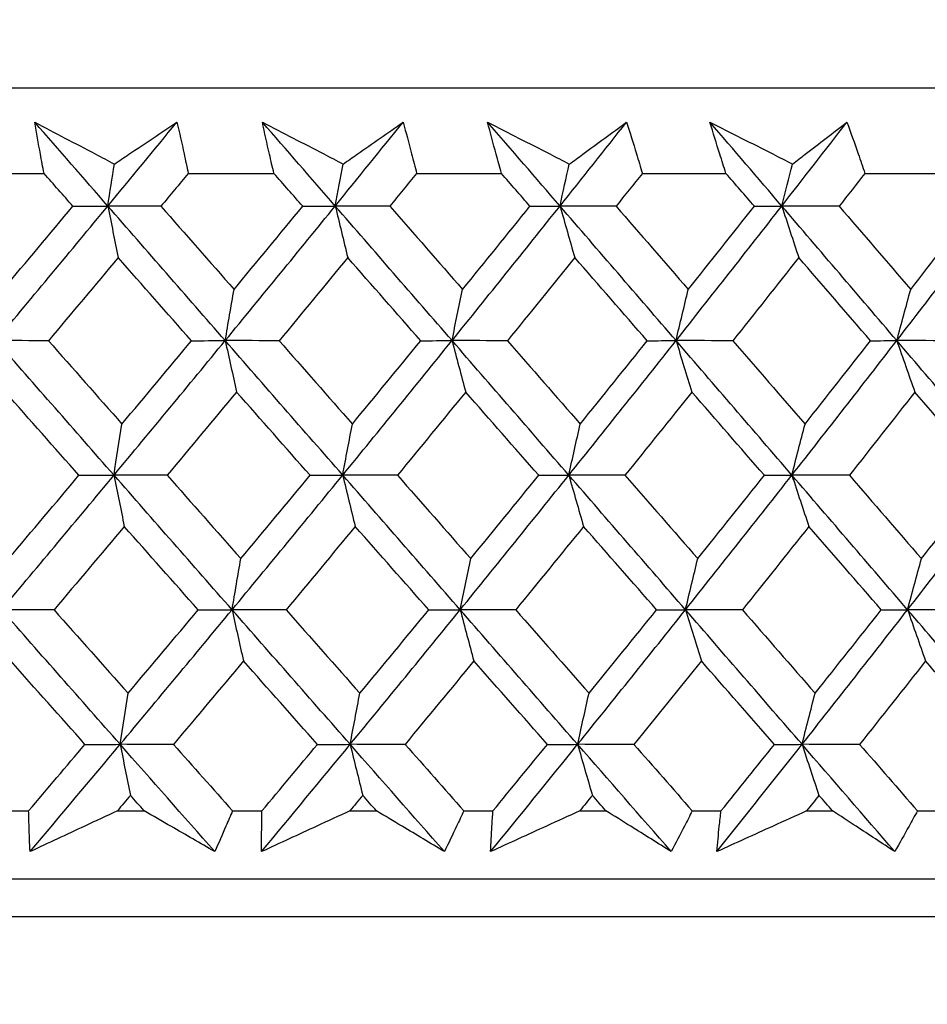
# Model space of a CAD drawing. Units: millimetres. Extents: x 40 to 1445, y 40 to 1010.
# Drawn here: x 995 to 999, y 381 to 387 of the extents above; entities that cross this region are included whole.
import ezdxf

# ---------------------------------------------------------------- set-up
doc = ezdxf.new("R2010")
doc.units = ezdxf.units.MM
doc.header["$LTSCALE"] = 5
doc.layers.add('Dimension (ISO)', color=7, linetype='Continuous', lineweight=18, true_color=0x00003f)
doc.layers.add('Visible (ISO)', color=7, linetype='Continuous', lineweight=25, true_color=0x00003f)
doc.styles.add('Samuel Heath (ISO)', font='tahoma.ttf')
doc.dimstyles.new('Samuel Heath (ISO)', dxfattribs={"dimscale": 5, "dimtxt": 3, "dimasz": 2.5, "dimexe": 1, "dimexo": 1.5, "dimgap": 0.762, "dimtad": 0, "dimtih": 1, "dimtoh": 1, "dimrnd": 1e-08, "dimzin": 0, "dimdsep": 46, "dimtxsty": 'Samuel Heath (ISO)', "dimcen": 0.09, "dimdle": 10, "dimclrd": 256, "dimclre": 256, "dimclrt": 256, "dimazin": 0, "dimtfac": 1, "dimtmove": 0, "dimatfit": 3, "dimfxl": 0, "dimtolj": 1, "dimtzin": 0, "dimlwd": 15, "dimlwe": 15, "dimarcsym": 0})

# ---------------------------------------------------------------- blocks, each defined once
blk = doc.blocks.new('*D8')
at = {"layer": 'Defpoints', "color": 0, "transparency": 16777216}
for p in [(1001.9764, 532.4292), (976.9764, 378.7185), (1001.9764, 378.7185)]:
    blk.add_point(p, dxfattribs=at)
at = {"layer": 'Dimension (ISO)', "color": 176, "lineweight": 15, "true_color": 0x000080, "transparency": 16777216}
for p, q in [((976.9764, 386.2185), (976.9764, 537.4292)), ((1001.9764, 386.2185), (1001.9764, 537.4292)), ((964.4764, 532.4292), (929.309, 532.4292)), ((1001.9764, 532.4292), (976.9764, 532.4292)), ((1014.4764, 532.4292), (1026.9764, 532.4292))]:
    blk.add_line(p, q, dxfattribs=at)
at = {"layer": 'Dimension (ISO)', "color": 176, "true_color": 0x000080, "transparency": 16777216}
for points in [[(964.4764, 534.5126), (964.4764, 530.3459), (976.9764, 532.4292)], [(1014.4764, 534.5126), (1014.4764, 530.3459), (1001.9764, 532.4292)]]:
    blk.add_solid(points, dxfattribs=at)
at = {"layer": 'Dimension (ISO)', "color": 176, "lineweight": 18, "true_color": 0x000080, "transparency": 16777216, "char_height": 15, "attachment_point": 2, "style": 'Samuel Heath (ISO)'}
for s, insert in [('\\A1; {\\fAIGDT|b0|i0;\\ln}\\fTahoma|b0|i0;\\S40.00^ 31.00;', (888.6085, 576.3417)), ('\\A1;[\\S1 9\\/16^ 1 1\\/4;]', (888.6085, 528.6192))]:
    blk.add_mtext(s, dxfattribs=dict(at, insert=insert))
blk = doc.blocks.new('*D9')
at = {"layer": 'Defpoints', "color": 0, "transparency": 16777216}
for p in [(1103.7639, 692.7516), (1075.1889, 381.8185), (1103.7639, 381.8185)]:
    blk.add_point(p, dxfattribs=at)
at = {"layer": 'Dimension (ISO)', "color": 176, "lineweight": 15, "true_color": 0x000080, "transparency": 16777216}
for p, q in [((1075.1889, 389.3185), (1075.1889, 697.7516)), ((1103.7639, 389.3185), (1103.7639, 697.7516)), ((1062.6889, 692.7516), (1030.0628, 692.7516)), ((1103.7639, 692.7516), (1075.1889, 692.7516)), ((1116.2639, 692.7516), (1128.7639, 692.7516))]:
    blk.add_line(p, q, dxfattribs=at)
at = {"layer": 'Dimension (ISO)', "color": 176, "true_color": 0x000080, "transparency": 16777216}
for points in [[(1062.6889, 694.835), (1062.6889, 690.6683), (1075.1889, 692.7516)], [(1116.2639, 694.835), (1116.2639, 690.6683), (1103.7639, 692.7516)]]:
    blk.add_solid(points, dxfattribs=at)
at = {"layer": 'Dimension (ISO)', "color": 176, "lineweight": 18, "true_color": 0x000080, "transparency": 16777216, "char_height": 15, "attachment_point": 2, "style": 'Samuel Heath (ISO)'}
for s, insert in [('\\A1; {\\fAIGDT|b0|i0;\\ln}\\fTahoma|b0|i0;\\S40.00^ 31.00;', (989.3623, 736.6641)), ('\\A1;[\\S1 9\\/16^ 1 1\\/4;]', (989.3623, 688.9416))]:
    blk.add_mtext(s, dxfattribs=dict(at, insert=insert))
blk = doc.blocks.new('*D16')
at = {"layer": 'Defpoints', "color": 0, "transparency": 16777216}
for p in [(961.629, 382.0185), (917.2253, 294.4185), (1006.8764, 294.4185)]:
    blk.add_point(p, dxfattribs=at)
at = {"layer": 'Dimension (ISO)', "color": 176, "lineweight": 15, "true_color": 0x000080, "transparency": 16777216}
for p, q in [((954.129, 382.0185), (912.2253, 382.0185)), ((917.2253, 369.5185), (917.2253, 363.493)), ((917.2253, 306.9185), (917.2253, 312.944)), ((999.3764, 294.4185), (912.2253, 294.4185))]:
    blk.add_line(p, q, dxfattribs=at)
at = {"layer": 'Dimension (ISO)', "color": 176, "true_color": 0x000080, "transparency": 16777216}
for points in [[(915.142, 369.5185), (919.3086, 369.5185), (917.2253, 382.0185)], [(915.142, 306.9185), (919.3086, 306.9185), (917.2253, 294.4185)]]:
    blk.add_solid(points, dxfattribs=at)
at = {"layer": 'Dimension (ISO)', "color": 176, "lineweight": 18, "true_color": 0x000080, "transparency": 16777216, "char_height": 15, "attachment_point": 2, "style": 'Samuel Heath (ISO)'}
for s, insert in [('\\A1; 87.60', (917.2253, 357.7135)), ('\\A1;[3 7/16]', (917.2253, 334.4085))]:
    blk.add_mtext(s, dxfattribs=dict(at, insert=insert))

msp = doc.modelspace()

# ---------------------------------------------------------------- linework, layer by layer
at = {"layer": 'Visible (ISO)'}
for p, q in [((962.1018, 386.2185), (1016.851, 386.2185)), ((994.2146, 385.7641), (994.6739, 385.7641)), ((995.4399, 385.7641), (995.895, 385.7641)), ((996.6532, 385.7641), (997.1031, 385.7641)), ((997.852, 385.7641), (998.2959, 385.7641)), ((999.0339, 385.7641), (999.471, 385.7641)), ((994.4343, 382.3799), (994.5923, 382.3799)), ((995.0636, 382.3799), (995.206, 382.3799)), ((995.6752, 382.3799), (995.8317, 382.3799)), ((996.2984, 382.3799), (996.4394, 382.3799)), ((996.9036, 382.3799), (997.0584, 382.3799)), ((997.5196, 382.3799), (997.6589, 382.3799)), ((998.117, 382.3799), (998.2697, 382.3799)), ((998.7245, 382.3799), (998.8618, 382.3799)), ((999.3131, 382.3799), (999.4634, 382.3799)), ((961.629, 382.0185), (1017.3238, 382.0185)), ((964.2264, 381.8185), (1014.7264, 381.8185))]:
    msp.add_line(p, q, dxfattribs=at)
for points, knots in [([(994.6247, 386.0363), (994.7316, 385.9799), (994.8387, 385.9236), (994.9798, 385.8493), (995.0137, 385.8315), (995.0475, 385.8137)], [0, 0, 0, 0, 0.0379233, 0.0379233, 0.04988248, 0.04988248, 0.04988248, 0.04988248]), ([(994.6739, 385.7641), (994.6674, 385.7981), (994.661, 385.832), (994.6443, 385.9227), (994.6343, 385.9795), (994.6247, 386.0363)], [0.00959506, 0.00959506, 0.00959506, 0.00959506, 0.02399435, 0.02399435, 0.0480835, 0.0480835, 0.0480835, 0.0480835]), ([(995.0475, 385.8137), (995.0734, 385.831), (995.0993, 385.8483), (995.2105, 385.9225), (995.2954, 385.9794), (995.3799, 386.0363)], [0.02645677, 0.02645677, 0.02645677, 0.02645677, 0.03806819, 0.03806819, 0.07633926, 0.07633926, 0.07633926, 0.07633926]), ([(995.3799, 386.0363), (995.393, 385.98), (995.4057, 385.9238), (995.4254, 385.8331), (995.4327, 385.7986), (995.4399, 385.7641)], [0, 0, 0, 0, 0.02386542, 0.02386542, 0.03848842, 0.03848842, 0.03848842, 0.03848842]), ([(995.8338, 386.0363), (995.9423, 385.9799), (996.0509, 385.9236), (996.194, 385.8493), (996.2283, 385.8315), (996.2626, 385.8137)], [0, 0, 0, 0, 0.0379233, 0.0379233, 0.04988248, 0.04988248, 0.04988248, 0.04988248]), ([(995.895, 385.7641), (995.887, 385.7981), (995.8791, 385.832), (995.8584, 385.9227), (995.8459, 385.9795), (995.8338, 386.0363)], [0.00959506, 0.00959506, 0.00959506, 0.00959506, 0.02399435, 0.02399435, 0.0480835, 0.0480835, 0.0480835, 0.0480835]), ([(996.2626, 385.8137), (996.2875, 385.831), (996.3124, 385.8483), (996.4189, 385.9225), (996.5003, 385.9794), (996.5814, 386.0363)], [0.02645677, 0.02645677, 0.02645677, 0.02645677, 0.03806819, 0.03806819, 0.07633926, 0.07633926, 0.07633926, 0.07633926]), ([(996.5814, 386.0363), (996.5969, 385.98), (996.612, 385.9238), (996.6356, 385.8331), (996.6445, 385.7986), (996.6532, 385.7641)], [0, 0, 0, 0, 0.02386542, 0.02386542, 0.03848842, 0.03848842, 0.03848842, 0.03848842]), ([(997.0301, 386.0363), (997.14, 385.9799), (997.2499, 385.9236), (997.3946, 385.8493), (997.4294, 385.8315), (997.4641, 385.8137)], [0, 0, 0, 0, 0.0379233, 0.0379233, 0.04988248, 0.04988248, 0.04988248, 0.04988248]), ([(997.1031, 385.7641), (997.0936, 385.7981), (997.0843, 385.832), (997.0597, 385.9227), (997.0447, 385.9795), (997.0301, 386.0363)], [0.00959506, 0.00959506, 0.00959506, 0.00959506, 0.02399435, 0.02399435, 0.0480835, 0.0480835, 0.0480835, 0.0480835]), ([(997.4641, 385.8137), (997.4879, 385.831), (997.5116, 385.8483), (997.6134, 385.9225), (997.6911, 385.9794), (997.7685, 386.0363)], [0.02645677, 0.02645677, 0.02645677, 0.02645677, 0.03806819, 0.03806819, 0.07633926, 0.07633926, 0.07633926, 0.07633926]), ([(997.7685, 386.0363), (997.7864, 385.98), (997.8039, 385.9238), (997.8315, 385.8331), (997.8418, 385.7986), (997.852, 385.7641)], [0, 0, 0, 0, 0.02386542, 0.02386542, 0.03848842, 0.03848842, 0.03848842, 0.03848842]), ([(998.2112, 386.0363), (998.3222, 385.9799), (998.4332, 385.9236), (998.5794, 385.8493), (998.6144, 385.8315), (998.6495, 385.8137)], [0, 0, 0, 0, 0.0379233, 0.0379233, 0.04988248, 0.04988248, 0.04988248, 0.04988248]), ([(998.2959, 385.7641), (998.285, 385.7981), (998.2742, 385.832), (998.2457, 385.9227), (998.2283, 385.9795), (998.2112, 386.0363)], [0.00959506, 0.00959506, 0.00959506, 0.00959506, 0.02399435, 0.02399435, 0.0480835, 0.0480835, 0.0480835, 0.0480835]), ([(998.6495, 385.8137), (998.6721, 385.831), (998.6947, 385.8483), (998.7915, 385.9225), (998.8654, 385.9794), (998.9389, 386.0363)], [0.02645677, 0.02645677, 0.02645677, 0.02645677, 0.03806819, 0.03806819, 0.07633926, 0.07633926, 0.07633926, 0.07633926]), ([(998.9389, 386.0363), (998.9592, 385.98), (998.9791, 385.9238), (999.0105, 385.8331), (999.0223, 385.7986), (999.0339, 385.7641)], [0, 0, 0, 0, 0.02386542, 0.02386542, 0.03848842, 0.03848842, 0.03848842, 0.03848842]), ([(994.5999, 382.1634), (994.5978, 382.2082), (994.596, 382.2531), (994.5937, 382.3253), (994.5929, 382.3526), (994.5923, 382.3799)], [0, 0, 0, 0, 0.01928227, 0.01928227, 0.03099186, 0.03099186, 0.03099186, 0.03099186]), ([(995.0636, 382.3799), (995.0056, 382.3528), (994.9478, 382.3258), (994.7932, 382.2536), (994.6965, 382.2085), (994.5999, 382.1634)], [0.01318985, 0.01318985, 0.01318985, 0.01318985, 0.03294866, 0.03294866, 0.06599838, 0.06599838, 0.06599838, 0.06599838]), ([(995.581, 382.1634), (995.5036, 382.2082), (995.426, 382.2531), (995.3008, 382.3253), (995.2535, 382.3526), (995.206, 382.3799)], [0, 0, 0, 0, 0.03285715, 0.03285715, 0.05280852, 0.05280852, 0.05280852, 0.05280852]), ([(995.6752, 382.3799), (995.6637, 382.3529), (995.6522, 382.3258), (995.621, 382.2536), (995.6012, 382.2085), (995.581, 382.1634)], [0.00775492, 0.00775492, 0.00775492, 0.00775492, 0.019351, 0.019351, 0.03874678, 0.03874678, 0.03874678, 0.03874678]), ([(995.8294, 382.1634), (995.8294, 382.2082), (995.8296, 382.2531), (995.8306, 382.3253), (995.8311, 382.3526), (995.8317, 382.3799)], [0, 0, 0, 0, 0.01928227, 0.01928227, 0.03099186, 0.03099186, 0.03099186, 0.03099186]), ([(996.2984, 382.3799), (996.2399, 382.3528), (996.1813, 382.3258), (996.025, 382.2536), (995.9272, 382.2085), (995.8294, 382.1634)], [0.01318985, 0.01318985, 0.01318985, 0.01318985, 0.03294866, 0.03294866, 0.06599838, 0.06599838, 0.06599838, 0.06599838]), ([(996.8005, 382.1634), (996.726, 382.2082), (996.6513, 382.2531), (996.5308, 382.3253), (996.4852, 382.3526), (996.4394, 382.3799)], [0, 0, 0, 0, 0.03285715, 0.03285715, 0.05280852, 0.05280852, 0.05280852, 0.05280852]), ([(996.9036, 382.3799), (996.891, 382.3529), (996.8784, 382.3258), (996.8442, 382.2536), (996.8225, 382.2085), (996.8005, 382.1634)], [0.00775492, 0.00775492, 0.00775492, 0.00775492, 0.019351, 0.019351, 0.03874678, 0.03874678, 0.03874678, 0.03874678]), ([(997.0461, 382.1634), (997.0481, 382.2082), (997.0505, 382.2531), (997.0548, 382.3253), (997.0565, 382.3526), (997.0584, 382.3799)], [0, 0, 0, 0, 0.01928227, 0.01928227, 0.03099186, 0.03099186, 0.03099186, 0.03099186]), ([(997.5196, 382.3799), (997.4605, 382.3528), (997.4014, 382.3258), (997.2436, 382.2536), (997.1448, 382.2085), (997.0461, 382.1634)], [0.01318985, 0.01318985, 0.01318985, 0.01318985, 0.03294866, 0.03294866, 0.06599838, 0.06599838, 0.06599838, 0.06599838]), ([(998.0053, 382.1634), (997.9338, 382.2082), (997.8622, 382.2531), (997.7465, 382.3253), (997.7027, 382.3526), (997.6589, 382.3799)], [0, 0, 0, 0, 0.03285715, 0.03285715, 0.05280852, 0.05280852, 0.05280852, 0.05280852]), ([(998.117, 382.3799), (998.1034, 382.3529), (998.0896, 382.3258), (998.0526, 382.2536), (998.0291, 382.2085), (998.0053, 382.1634)], [0.00775492, 0.00775492, 0.00775492, 0.00775492, 0.019351, 0.019351, 0.03874678, 0.03874678, 0.03874678, 0.03874678]), ([(998.2476, 382.1634), (998.2517, 382.2082), (998.2561, 382.2531), (998.2636, 382.3253), (998.2666, 382.3526), (998.2697, 382.3799)], [0, 0, 0, 0, 0.01928227, 0.01928227, 0.03099186, 0.03099186, 0.03099186, 0.03099186]), ([(998.7245, 382.3799), (998.665, 382.3528), (998.6055, 382.3258), (998.4465, 382.2536), (998.347, 382.2085), (998.2476, 382.1634)], [0.01318985, 0.01318985, 0.01318985, 0.01318985, 0.03294866, 0.03294866, 0.06599838, 0.06599838, 0.06599838, 0.06599838]), ([(999.1928, 382.1634), (999.1246, 382.2082), (999.0561, 382.2531), (998.9456, 382.3253), (998.9037, 382.3526), (998.8618, 382.3799)], [0, 0, 0, 0, 0.03285715, 0.03285715, 0.05280852, 0.05280852, 0.05280852, 0.05280852]), ([(999.3131, 382.3799), (999.2984, 382.3529), (999.2835, 382.3258), (999.2437, 382.2536), (999.2184, 382.2085), (999.1928, 382.1634)], [0.00775492, 0.00775492, 0.00775492, 0.00775492, 0.019351, 0.019351, 0.03874678, 0.03874678, 0.03874678, 0.03874678])]:
    msp.add_open_spline(points, degree=3, knots=knots, dxfattribs=at)
for points in [[(995.013, 385.5908), (994.8835, 385.7393), (994.7541, 385.8878), (994.6247, 386.0363)], [(995.013, 385.5908), (995.1358, 385.7393), (995.2581, 385.8878), (995.3799, 386.0363)], [(996.2207, 385.5908), (996.0917, 385.7393), (995.9628, 385.8878), (995.8338, 386.0363)], [(996.2207, 385.5908), (996.3413, 385.7393), (996.4616, 385.8878), (996.5814, 386.0363)], [(997.4147, 385.5908), (997.2865, 385.7393), (997.1583, 385.8878), (997.0301, 386.0363)], [(997.4147, 385.5908), (997.5331, 385.7393), (997.651, 385.8878), (997.7685, 386.0363)], [(998.5927, 385.5908), (998.4656, 385.7393), (998.3385, 385.8878), (998.2112, 386.0363)], [(998.5927, 385.5908), (998.7086, 385.7393), (998.824, 385.8878), (998.9389, 386.0363)], [(995.013, 385.5908), (995.0244, 385.6655), (995.0359, 385.7398), (995.0475, 385.8137)], [(996.2207, 385.5908), (996.2345, 385.6655), (996.2485, 385.7398), (996.2626, 385.8137)], [(997.4147, 385.5908), (997.431, 385.6655), (997.4475, 385.7398), (997.4641, 385.8137)], [(998.5927, 385.5908), (998.6115, 385.6655), (998.6304, 385.7398), (998.6495, 385.8137)], [(994.8274, 385.5898), (994.7763, 385.6479), (994.7251, 385.706), (994.6739, 385.7641)], [(995.4399, 385.7641), (995.3917, 385.706), (995.3434, 385.6479), (995.295, 385.5898)], [(996.0479, 385.5898), (995.997, 385.6479), (995.946, 385.706), (995.895, 385.7641)], [(996.6532, 385.7641), (996.6058, 385.706), (996.5583, 385.6479), (996.5108, 385.5898)], [(997.2552, 385.5898), (997.2045, 385.6479), (997.1538, 385.706), (997.1031, 385.7641)], [(997.852, 385.7641), (997.8055, 385.706), (997.759, 385.6479), (997.7123, 385.5898)], [(998.4468, 385.5898), (998.3965, 385.6479), (998.3462, 385.706), (998.2959, 385.7641)], [(999.0339, 385.7641), (998.9885, 385.706), (998.9429, 385.6479), (998.8973, 385.5898)], [(994.4194, 384.8764), (994.6183, 385.1145), (994.8162, 385.3527), (995.013, 385.5908)], [(994.457, 385.1481), (994.5808, 385.2953), (994.7043, 385.4425), (994.8274, 385.5898)], [(994.8274, 385.5898), (994.8893, 385.5901), (994.9512, 385.5905), (995.013, 385.5908)], [(995.013, 385.5908), (995.0311, 385.499), (995.0494, 385.4078), (995.0677, 385.3172)], [(995.295, 385.5898), (995.201, 385.5901), (995.107, 385.5905), (995.013, 385.5908)], [(995.6365, 384.8764), (995.4286, 385.1145), (995.2208, 385.3527), (995.013, 385.5908)], [(995.295, 385.5898), (995.4245, 385.4425), (995.5539, 385.2953), (995.6833, 385.1481)], [(995.6365, 384.8764), (995.8324, 385.1145), (996.0271, 385.3527), (996.2207, 385.5908)], [(995.6833, 385.1481), (995.8052, 385.2953), (995.9268, 385.4425), (996.0479, 385.5898)], [(996.0479, 385.5898), (996.1055, 385.5901), (996.1631, 385.5905), (996.2207, 385.5908)], [(996.2207, 385.5908), (996.2427, 385.499), (996.2649, 385.4078), (996.2872, 385.3172)], [(996.5108, 385.5898), (996.4141, 385.5901), (996.3174, 385.5905), (996.2207, 385.5908)], [(996.8412, 384.8764), (996.6343, 385.1145), (996.4275, 385.3527), (996.2207, 385.5908)], [(996.5108, 385.5898), (996.6396, 385.4425), (996.7684, 385.2953), (996.8971, 385.1481)], [(996.8412, 384.8764), (997.0336, 385.1145), (997.2247, 385.3527), (997.4147, 385.5908)], [(996.8971, 385.1481), (997.0169, 385.2953), (997.1363, 385.4425), (997.2552, 385.5898)], [(997.2552, 385.5898), (997.3084, 385.5901), (997.3615, 385.5905), (997.4147, 385.5908)], [(997.4147, 385.5908), (997.4406, 385.499), (997.4667, 385.4078), (997.493, 385.3172)], [(997.7123, 385.5898), (997.6131, 385.5901), (997.5139, 385.5905), (997.4147, 385.5908)], [(998.031, 384.8764), (997.8257, 385.1145), (997.6202, 385.3527), (997.4147, 385.5908)], [(997.7123, 385.5898), (997.8403, 385.4425), (997.9682, 385.2953), (998.096, 385.1481)], [(998.031, 384.8764), (998.2196, 385.1145), (998.4068, 385.3527), (998.5927, 385.5908)], [(998.096, 385.1481), (998.2134, 385.2953), (998.3303, 385.4425), (998.4468, 385.5898)], [(998.4468, 385.5898), (998.4954, 385.5901), (998.5441, 385.5905), (998.5927, 385.5908)], [(998.5927, 385.5908), (998.6225, 385.499), (998.6525, 385.4078), (998.6827, 385.3172)], [(998.8973, 385.5898), (998.7958, 385.5901), (998.6943, 385.5905), (998.5927, 385.5908)], [(999.2036, 384.8764), (999.0002, 385.1145), (998.7966, 385.3527), (998.5927, 385.5908)], [(998.8973, 385.5898), (999.0242, 385.4425), (999.1509, 385.2953), (999.2775, 385.1481)], [(999.2036, 384.8764), (999.3879, 385.1145), (999.5709, 385.3527), (999.7524, 385.5908)], [(999.2775, 385.1481), (999.3922, 385.2953), (999.5065, 385.4425), (999.6203, 385.5898)], [(995.0677, 385.3172), (994.9446, 385.1699), (994.8212, 385.0227), (994.6975, 384.8756)], [(995.457, 384.8756), (995.3272, 385.0227), (995.1975, 385.1699), (995.0677, 385.3172)], [(996.2872, 385.3172), (996.1662, 385.1699), (996.0447, 385.0227), (995.9229, 384.8756)], [(996.6747, 384.8756), (996.5456, 385.0227), (996.4164, 385.1699), (996.2872, 385.3172)], [(997.493, 385.3172), (997.3742, 385.1699), (997.255, 385.0227), (997.1354, 384.8756)], [(997.878, 384.8756), (997.7497, 385.0227), (997.6214, 385.1699), (997.493, 385.3172)], [(998.6827, 385.3172), (998.5664, 385.1699), (998.4497, 385.0227), (998.3325, 384.8756)], [(999.0643, 384.8756), (998.9372, 385.0227), (998.81, 385.1699), (998.6827, 385.3172)], [(995.6365, 384.8764), (995.652, 384.9674), (995.6675, 385.058), (995.6833, 385.1481)], [(996.8412, 384.8764), (996.8596, 384.9674), (996.8783, 385.058), (996.8971, 385.1481)], [(998.031, 384.8764), (998.0525, 384.9674), (998.0741, 385.058), (998.096, 385.1481)], [(999.2036, 384.8764), (999.228, 384.9674), (999.2526, 385.058), (999.2775, 385.1481)], [(994.6975, 384.8756), (994.6048, 384.8758), (994.5121, 384.8761), (994.4194, 384.8764)], [(995.0457, 384.1619), (994.8368, 384.4), (994.628, 384.6382), (994.4194, 384.8764)], [(994.6975, 384.8756), (994.8276, 384.7281), (994.9577, 384.5807), (995.0879, 384.4334)], [(995.0457, 384.1619), (995.2437, 384.4), (995.4407, 384.6382), (995.6365, 384.8764)], [(995.0879, 384.4334), (995.2113, 384.5807), (995.3343, 384.7281), (995.457, 384.8756)], [(995.457, 384.8756), (995.5168, 384.8758), (995.5767, 384.8761), (995.6365, 384.8764)], [(995.9229, 384.8756), (995.8275, 384.8758), (995.732, 384.8761), (995.6365, 384.8764)], [(995.6365, 384.8764), (995.6566, 384.7848), (995.6768, 384.6938), (995.6971, 384.6033)], [(996.2604, 384.1619), (996.0524, 384.4), (995.8444, 384.6382), (995.6365, 384.8764)], [(995.9229, 384.8756), (996.0526, 384.7281), (996.1822, 384.5807), (996.3118, 384.4334)], [(996.2604, 384.1619), (996.4552, 384.4), (996.6488, 384.6382), (996.8412, 384.8764)], [(996.3118, 384.4334), (996.4332, 384.5807), (996.5542, 384.7281), (996.6747, 384.8756)], [(996.6747, 384.8756), (996.7302, 384.8758), (996.7857, 384.8761), (996.8412, 384.8764)], [(997.1354, 384.8756), (997.0373, 384.8758), (996.9393, 384.8761), (996.8412, 384.8764)], [(996.8412, 384.8764), (996.8652, 384.7848), (996.8893, 384.6938), (996.9136, 384.6033)], [(997.4615, 384.1619), (997.2548, 384.4), (997.048, 384.6382), (996.8412, 384.8764)], [(997.1354, 384.8756), (997.2644, 384.7281), (997.3932, 384.5807), (997.522, 384.4334)], [(997.4615, 384.1619), (997.6526, 384.4), (997.8425, 384.6382), (998.031, 384.8764)], [(997.522, 384.4334), (997.6411, 384.5807), (997.7597, 384.7281), (997.878, 384.8756)], [(997.878, 384.8756), (997.929, 384.8758), (997.98, 384.8761), (998.031, 384.8764)], [(998.3325, 384.8756), (998.232, 384.8758), (998.1315, 384.8761), (998.031, 384.8764)], [(998.031, 384.8764), (998.0589, 384.7848), (998.0869, 384.6938), (998.1151, 384.6033)], [(998.6465, 384.1619), (998.4415, 384.4), (998.2363, 384.6382), (998.031, 384.8764)], [(998.3325, 384.8756), (998.4604, 384.7281), (998.5882, 384.5807), (998.7159, 384.4334)], [(998.6465, 384.1619), (998.8336, 384.4), (999.0193, 384.6382), (999.2036, 384.8764)], [(998.7159, 384.4334), (998.8325, 384.5807), (998.9486, 384.7281), (999.0643, 384.8756)], [(999.0643, 384.8756), (999.1107, 384.8758), (999.1572, 384.8761), (999.2036, 384.8764)], [(999.5117, 384.8756), (999.409, 384.8758), (999.3063, 384.8761), (999.2036, 384.8764)], [(999.2036, 384.8764), (999.2353, 384.7848), (999.2672, 384.6938), (999.2993, 384.6033)], [(999.813, 384.1619), (999.6102, 384.4), (999.407, 384.6382), (999.2036, 384.8764)], [(994.8595, 384.1613), (994.729, 384.3086), (994.5985, 384.4559), (994.4681, 384.6033)], [(995.6971, 384.6033), (995.5745, 384.4559), (995.4516, 384.3086), (995.3283, 384.1613)], [(996.0871, 384.1613), (995.9571, 384.3086), (995.8271, 384.4559), (995.6971, 384.6033)], [(996.9136, 384.6033), (996.7932, 384.4559), (996.6724, 384.3086), (996.5511, 384.1613)], [(997.3014, 384.1613), (997.1722, 384.3086), (997.043, 384.4559), (996.9136, 384.6033)], [(998.1151, 384.6033), (997.9971, 384.4559), (997.8786, 384.3086), (997.7597, 384.1613)], [(998.5, 384.1613), (998.3718, 384.3086), (998.2435, 384.4559), (998.1151, 384.6033)], [(999.2993, 384.6033), (999.1839, 384.4559), (999.068, 384.3086), (998.9517, 384.1613)], [(999.6804, 384.1613), (999.5535, 384.3086), (999.4265, 384.4559), (999.2993, 384.6033)], [(995.0457, 384.1619), (995.0596, 384.2529), (995.0737, 384.3434), (995.0879, 384.4334)], [(996.2604, 384.1619), (996.2774, 384.2529), (996.2945, 384.3434), (996.3118, 384.4334)], [(997.4615, 384.1619), (997.4815, 384.2529), (997.5016, 384.3434), (997.522, 384.4334)], [(998.6465, 384.1619), (998.6694, 384.2529), (998.6926, 384.3434), (998.7159, 384.4334)], [(994.4485, 383.4474), (994.6486, 383.6856), (994.8477, 383.9237), (995.0457, 384.1619)], [(994.4861, 383.7187), (994.6109, 383.8662), (994.7354, 384.0137), (994.8595, 384.1613)], [(994.8595, 384.1613), (994.9216, 384.1615), (994.9836, 384.1617), (995.0457, 384.1619)], [(995.3283, 384.1613), (995.2341, 384.1615), (995.1399, 384.1617), (995.0457, 384.1619)], [(995.0457, 384.1619), (995.0638, 384.0705), (995.082, 383.9798), (995.1003, 383.8895)], [(995.6727, 383.4474), (995.4636, 383.6856), (995.2546, 383.9237), (995.0457, 384.1619)], [(995.3283, 384.1613), (995.4587, 384.0137), (995.5891, 383.8662), (995.7195, 383.7187)], [(995.6727, 383.4474), (995.8698, 383.6856), (996.0657, 383.9237), (996.2604, 384.1619)], [(995.7195, 383.7187), (995.8424, 383.8662), (995.965, 384.0137), (996.0871, 384.1613)], [(996.0871, 384.1613), (996.1449, 384.1615), (996.2027, 384.1617), (996.2604, 384.1619)], [(996.5511, 384.1613), (996.4542, 384.1615), (996.3573, 384.1617), (996.2604, 384.1619)], [(996.2604, 384.1619), (996.2825, 384.0705), (996.3046, 383.9798), (996.3269, 383.8895)], [(996.8845, 383.4474), (996.6765, 383.6856), (996.4684, 383.9237), (996.2604, 384.1619)], [(996.5511, 384.1613), (996.6809, 384.0137), (996.8107, 383.8662), (996.9404, 383.7187)], [(996.8845, 383.4474), (997.078, 383.6856), (997.2704, 383.9237), (997.4615, 384.1619)], [(996.9404, 383.7187), (997.0612, 383.8662), (997.1815, 384.0137), (997.3014, 384.1613)], [(997.3014, 384.1613), (997.3548, 384.1615), (997.4081, 384.1617), (997.4615, 384.1619)], [(997.7597, 384.1613), (997.6603, 384.1615), (997.5609, 384.1617), (997.4615, 384.1619)], [(997.4615, 384.1619), (997.4874, 384.0705), (997.5135, 383.9798), (997.5398, 383.8895)], [(998.0813, 383.4474), (997.8748, 383.6856), (997.6682, 383.9237), (997.4615, 384.1619)], [(997.7597, 384.1613), (997.8887, 384.0137), (998.0175, 383.8662), (998.1463, 383.7187)], [(998.0813, 383.4474), (998.271, 383.6856), (998.4594, 383.9237), (998.6465, 384.1619)], [(998.1463, 383.7187), (998.2646, 383.8662), (998.3826, 384.0137), (998.5, 384.1613)], [(998.5, 384.1613), (998.5488, 384.1615), (998.5977, 384.1617), (998.6465, 384.1619)], [(998.9517, 384.1613), (998.8499, 384.1615), (998.7482, 384.1617), (998.6465, 384.1619)], [(998.6465, 384.1619), (998.6763, 384.0705), (998.7062, 383.9798), (998.7364, 383.8895)], [(999.2608, 383.4474), (999.0563, 383.6856), (998.8515, 383.9237), (998.6465, 384.1619)], [(998.9517, 384.1613), (999.0795, 384.0137), (999.2071, 383.8662), (999.3347, 383.7187)], [(999.2608, 383.4474), (999.4463, 383.6856), (999.6304, 383.9237), (999.813, 384.1619)], [(999.3347, 383.7187), (999.4504, 383.8662), (999.5656, 384.0137), (999.6804, 384.1613)], [(995.1003, 383.8895), (994.9763, 383.742), (994.8519, 383.5945), (994.7271, 383.447)], [(995.4926, 383.447), (995.3619, 383.5945), (995.2311, 383.742), (995.1003, 383.8895)], [(996.3269, 383.8895), (996.2049, 383.742), (996.0825, 383.5945), (995.9597, 383.447)], [(996.7175, 383.447), (996.5873, 383.5945), (996.4572, 383.742), (996.3269, 383.8895)], [(997.5398, 383.8895), (997.4201, 383.742), (997.2999, 383.5945), (997.1793, 383.447)], [(997.9277, 383.447), (997.7985, 383.5945), (997.6692, 383.742), (997.5398, 383.8895)], [(998.7364, 383.8895), (998.6192, 383.742), (998.5015, 383.5945), (998.3834, 383.447)], [(999.1209, 383.447), (998.9929, 383.5945), (998.8647, 383.742), (998.7364, 383.8895)], [(995.6727, 383.4474), (995.6882, 383.5383), (995.7038, 383.6287), (995.7195, 383.7187)], [(996.8845, 383.4474), (996.903, 383.5383), (996.9216, 383.6287), (996.9404, 383.7187)], [(998.0813, 383.4474), (998.1028, 383.5383), (998.1244, 383.6287), (998.1463, 383.7187)], [(999.2608, 383.4474), (999.2852, 383.5383), (999.3098, 383.6287), (999.3347, 383.7187)], [(994.7271, 383.447), (994.6342, 383.4472), (994.5414, 383.4473), (994.4485, 383.4474)], [(995.0784, 382.733), (994.8683, 382.9711), (994.6583, 383.2093), (994.4485, 383.4474)], [(994.7271, 383.447), (994.8582, 383.2993), (994.9894, 383.1516), (995.1205, 383.004)], [(995.0784, 382.733), (995.2776, 382.9711), (995.4757, 383.2093), (995.6727, 383.4474)], [(995.1205, 383.004), (995.2449, 383.1516), (995.369, 383.2993), (995.4926, 383.447)], [(995.4926, 383.447), (995.5527, 383.4472), (995.6127, 383.4473), (995.6727, 383.4474)], [(995.9597, 383.447), (995.8641, 383.4472), (995.7684, 383.4473), (995.6727, 383.4474)], [(995.6727, 383.4474), (995.6928, 383.3563), (995.713, 383.2657), (995.7333, 383.1757)], [(996.3002, 382.733), (996.091, 382.9711), (995.8818, 383.2093), (995.6727, 383.4474)], [(995.9597, 383.447), (996.0904, 383.2993), (996.221, 383.1516), (996.3516, 383.004)], [(996.3002, 382.733), (996.4961, 382.9711), (996.6909, 383.2093), (996.8845, 383.4474)], [(996.3516, 383.004), (996.474, 383.1516), (996.5959, 383.2993), (996.7175, 383.447)], [(996.7175, 383.447), (996.7731, 383.4472), (996.8288, 383.4473), (996.8845, 383.4474)], [(997.1793, 383.447), (997.081, 383.4472), (996.9828, 383.4473), (996.8845, 383.4474)], [(996.8845, 383.4474), (996.9085, 383.3563), (996.9326, 383.2657), (996.9569, 383.1757)], [(997.5083, 382.733), (997.3004, 382.9711), (997.0925, 383.2093), (996.8845, 383.4474)], [(997.1793, 383.447), (997.3092, 383.2993), (997.439, 383.1516), (997.5688, 383.004)], [(997.5083, 382.733), (997.7006, 382.9711), (997.8916, 383.2093), (998.0813, 383.4474)], [(997.5688, 383.004), (997.6889, 383.1516), (997.8085, 383.2993), (997.9277, 383.447)], [(997.9277, 383.447), (997.9789, 383.4472), (998.0301, 383.4473), (998.0813, 383.4474)], [(998.3834, 383.447), (998.2827, 383.4472), (998.182, 383.4473), (998.0813, 383.4474)], [(998.0813, 383.4474), (998.1092, 383.3563), (998.1372, 383.2657), (998.1654, 383.1757)], [(998.7003, 382.733), (998.4941, 382.9711), (998.2878, 383.2093), (998.0813, 383.4474)], [(998.3834, 383.447), (998.5123, 383.2993), (998.641, 383.1516), (998.7697, 383.004)], [(998.7003, 382.733), (998.8885, 382.9711), (999.0753, 383.2093), (999.2608, 383.4474)], [(998.7697, 383.004), (998.8873, 383.1516), (999.0043, 383.2993), (999.1209, 383.447)], [(999.1209, 383.447), (999.1675, 383.4472), (999.2142, 383.4473), (999.2608, 383.4474)], [(999.5695, 383.447), (999.4666, 383.4472), (999.3637, 383.4473), (999.2608, 383.4474)], [(999.2608, 383.4474), (999.2925, 383.3563), (999.3244, 383.2657), (999.3564, 383.1757)], [(999.8736, 382.733), (999.6696, 382.9711), (999.4653, 383.2093), (999.2608, 383.4474)], [(994.8916, 382.7328), (994.7601, 382.8804), (994.6286, 383.028), (994.4971, 383.1757)], [(995.7333, 383.1757), (995.6097, 383.028), (995.4858, 382.8804), (995.3615, 382.7328)], [(996.1263, 382.7328), (995.9953, 382.8804), (995.8643, 383.028), (995.7333, 383.1757)], [(996.9569, 383.1757), (996.8355, 383.028), (996.7137, 382.8804), (996.5915, 382.7328)], [(997.3477, 382.7328), (997.2175, 382.8804), (997.0872, 383.028), (996.9569, 383.1757)], [(998.1654, 383.1757), (998.0464, 383.028), (997.927, 382.8804), (997.8071, 382.7328)], [(998.5532, 382.7328), (998.424, 382.8804), (998.2948, 383.028), (998.1654, 383.1757)], [(999.3564, 383.1757), (999.2401, 383.028), (999.1233, 382.8804), (999.006, 382.7328)], [(999.7404, 382.7328), (999.6126, 382.8804), (999.4846, 383.028), (999.3564, 383.1757)], [(995.0784, 382.733), (995.0923, 382.8238), (995.1064, 382.9141), (995.1205, 383.004)], [(996.3002, 382.733), (996.3172, 382.8238), (996.3343, 382.9141), (996.3516, 383.004)], [(997.5083, 382.733), (997.5283, 382.8238), (997.5485, 382.9141), (997.5688, 383.004)], [(998.7003, 382.733), (998.7232, 382.8238), (998.7464, 382.9141), (998.7697, 383.004)], [(994.5923, 382.3799), (994.6923, 382.4975), (994.792, 382.6151), (994.8916, 382.7328)], [(994.5999, 382.1634), (994.7601, 382.3532), (994.9196, 382.5431), (995.0784, 382.733)], [(994.8916, 382.7328), (994.9538, 382.7328), (995.0161, 382.7329), (995.0784, 382.733)], [(995.3615, 382.7328), (995.2671, 382.7328), (995.1727, 382.7329), (995.0784, 382.733)], [(995.0784, 382.733), (995.0964, 382.642), (995.1146, 382.5517), (995.1329, 382.4619)], [(995.581, 382.1634), (995.4134, 382.3532), (995.2458, 382.5431), (995.0784, 382.733)], [(995.3615, 382.7328), (995.4661, 382.6151), (995.5706, 382.4975), (995.6752, 382.3799)], [(995.8294, 382.1634), (995.9871, 382.3532), (996.144, 382.5431), (996.3002, 382.733)], [(995.8317, 382.3799), (995.9302, 382.4975), (996.0284, 382.6151), (996.1263, 382.7328)], [(996.1263, 382.7328), (996.1843, 382.7328), (996.2422, 382.7329), (996.3002, 382.733)], [(996.5915, 382.7328), (996.4944, 382.7328), (996.3973, 382.7329), (996.3002, 382.733)], [(996.3002, 382.733), (996.3222, 382.642), (996.3444, 382.5517), (996.3667, 382.4619)], [(996.8005, 382.1634), (996.6338, 382.3532), (996.467, 382.5431), (996.3002, 382.733)], [(996.5915, 382.7328), (996.6955, 382.6151), (996.7996, 382.4975), (996.9036, 382.3799)], [(997.0461, 382.1634), (997.201, 382.3532), (997.355, 382.5431), (997.5083, 382.733)], [(997.0584, 382.3799), (997.1551, 382.4975), (997.2515, 382.6151), (997.3477, 382.7328)], [(997.3477, 382.7328), (997.4012, 382.7328), (997.4548, 382.7329), (997.5083, 382.733)], [(997.8071, 382.7328), (997.7075, 382.7328), (997.6079, 382.7329), (997.5083, 382.733)], [(997.5083, 382.733), (997.5342, 382.642), (997.5603, 382.5517), (997.5866, 382.4619)], [(998.0053, 382.1634), (997.8397, 382.3532), (997.674, 382.5431), (997.5083, 382.733)], [(997.8071, 382.7328), (997.9105, 382.6151), (998.0138, 382.4975), (998.117, 382.3799)], [(998.2476, 382.1634), (998.3993, 382.3532), (998.5502, 382.5431), (998.7003, 382.733)], [(998.2697, 382.3799), (998.3645, 382.4975), (998.459, 382.6151), (998.5532, 382.7328)], [(998.5532, 382.7328), (998.6022, 382.7328), (998.6512, 382.7329), (998.7003, 382.733)], [(999.006, 382.7328), (998.9041, 382.7328), (998.8022, 382.7329), (998.7003, 382.733)], [(998.7003, 382.733), (998.73, 382.642), (998.76, 382.5517), (998.7901, 382.4619)], [(999.1928, 382.1634), (999.0288, 382.3532), (998.8646, 382.5431), (998.7003, 382.733)], [(999.006, 382.7328), (999.1084, 382.6151), (999.2108, 382.4975), (999.3131, 382.3799)], [(995.1329, 382.4619), (995.1098, 382.4346), (995.0867, 382.4072), (995.0636, 382.3799)], [(995.206, 382.3799), (995.1816, 382.4072), (995.1573, 382.4346), (995.1329, 382.4619)], [(996.3667, 382.4619), (996.344, 382.4346), (996.3212, 382.4072), (996.2984, 382.3799)], [(996.4394, 382.3799), (996.4152, 382.4072), (996.3909, 382.4346), (996.3667, 382.4619)], [(997.5866, 382.4619), (997.5643, 382.4346), (997.5419, 382.4072), (997.5196, 382.3799)], [(997.6589, 382.3799), (997.6348, 382.4072), (997.6107, 382.4346), (997.5866, 382.4619)], [(998.7901, 382.4619), (998.7683, 382.4346), (998.7464, 382.4072), (998.7245, 382.3799)], [(998.8618, 382.3799), (998.8379, 382.4072), (998.814, 382.4346), (998.7901, 382.4619)]]:
    msp.add_open_spline(points, degree=3, dxfattribs=at)

# ---------------------------------------------------------------- dimensions: what is measured, and where the dimension line sits
at = {"layer": 'Dimension (ISO)', "color": 176, "lineweight": 18, "true_color": 0x000080}
for base, p1, p2, angle, text, override, picture, middle in [((1103.7639106961, 692.7516433943), (1075.1889106961, 381.8184899063), (1103.7639106961, 381.8184899063), 180, ' {\\fAIGDT|b0|i0;\\ln}\\fTahoma|b0|i0;<>\\X[\\S1 9\\/16^ 1 1\\/4;]', {"dimgap": 0.762, "dimtih": 0, "dimtoh": 0, "dimdec": 2, "dimpost": '\\X', "dimtol": 0, "dimlim": 1, "dimtp": 11.425, "dimtm": -2.425, "dimtdec": 2, "dimtofl": 1, "dimatfit": 1, "dimtvp": -0.192308}, '*D9', (989.3622772684, 692.7516433943)), ((1001.9764, 532.4292), (976.9764, 378.7185), (1001.9764, 378.7185), 180, ' {\\fAIGDT|b0|i0;\\ln}\\fTahoma|b0|i0;<>\\X[\\S1 9\\/16^ 1 1\\/4;]', {"dimgap": 0.762, "dimtih": 0, "dimtoh": 0, "dimdec": 2, "dimpost": '\\X', "dimtol": 0, "dimlim": 1, "dimtp": 15, "dimtm": -6, "dimtdec": 2, "dimtofl": 1, "dimatfit": 1, "dimtvp": -0.192308}, '*D8', (888.6085, 532.4292)), ((917.2253, 294.4185), (961.629, 382.0185), (1006.8764, 294.4185), 90, ' <>\\X[3 7/16]', {"dimgap": 0.762, "dimdec": 2, "dimpost": '\\X', "dimtol": 0, "dimlim": 0, "dimtp": 0, "dimtm": 0, "dimtdec": 2, "dimtofl": 0, "dimatfit": 1, "dimtvp": -0.25}, '*D16', (917.2253, 338.2185))]:
    dim = msp.add_linear_dim(base=base, p1=p1, p2=p2, angle=angle, text=text, dimstyle='Samuel Heath (ISO)', override=override, dxfattribs=at)
    dim.commit()
    dim.dimension.update_dxf_attribs({"geometry": picture, "text_midpoint": middle, "dimtype": 160})

doc.saveas('drawing.dxf')
